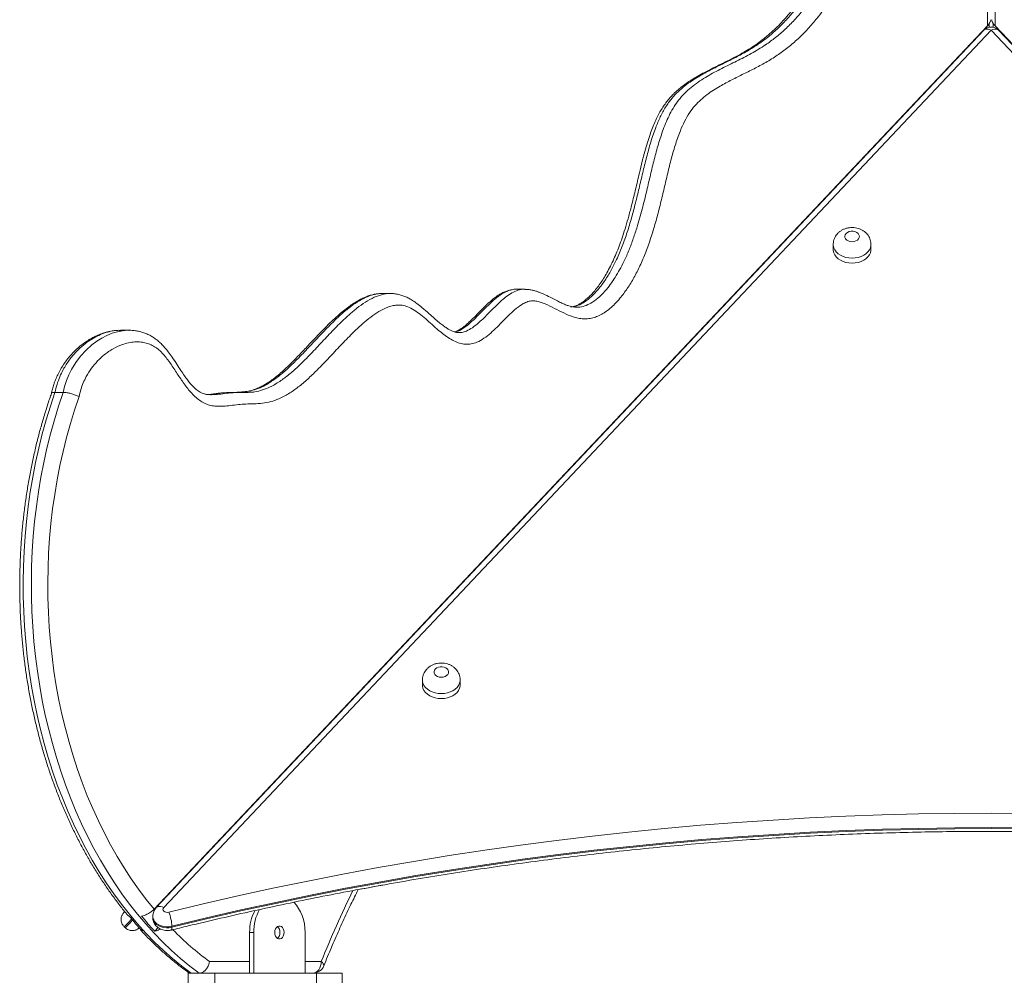
# Model space of a CAD drawing. Units: millimetres. Extents: x 233 to 365, y 73 to 343.
# Drawn here: x 305 to 312, y 324 to 330 of the extents above; entities that cross this region are included whole.
import ezdxf

# ---------------------------------------------------------------- set-up
doc = ezdxf.new("R2010")
doc.units = ezdxf.units.MM

msp = doc.modelspace()

# ---------------------------------------------------------------- linework, layer by layer
at = {"color": 7, "linetype": 'Continuous', "lineweight": 15}
for p, q in [((312.16001, 330.3074), (312.16001, 335.17028)), ((312.21271, 335.17028), (312.21271, 330.3074)), ((312.16001, 330.3074), (306.42273, 324.22317)), ((312.17236, 330.32239), (312.17236, 330.29783)), ((312.20035, 330.32242), (312.20035, 330.29783)), ((312.20036, 330.29782), (312.20036, 330.32239)), ((317.94999, 324.22317), (312.21271, 330.3074)), ((312.13543, 330.27726), (306.43738, 324.23464)), ((312.18635, 330.27726), (306.48831, 324.23464)), ((317.8844, 324.23464), (312.18635, 330.27726)), ((317.93532, 324.23464), (312.23728, 330.27726)), ((311.09819, 328.8018), (311.09819, 328.7675)), ((311.3582, 328.7675), (311.3582, 328.8018)), ((307.99124, 328.46386), (307.9941, 328.464)), ((307.99411, 328.46392), (307.99131, 328.46372)), ((308.05067, 328.46423), (307.9941, 328.46423)), ((308.0478, 328.46386), (308.05067, 328.464)), ((308.97316, 328.49335), (308.91659, 328.49335)), ((308.97316, 328.49329), (308.97708, 328.49302)), ((308.97733, 328.49289), (308.97316, 328.49328)), ((306.18978, 328.21012), (306.18213, 328.20994)), ((306.19139, 328.20968), (306.18985, 328.20972)), ((306.24797, 328.2106), (306.1914, 328.2106)), ((308.51878, 328.19456), (308.52003, 328.19463)), ((305.79605, 327.78249), (305.73948, 327.78249)), ((306.91111, 327.78071), (306.95477, 327.78272)), ((308.26959, 325.80214), (308.26959, 325.76784)), ((308.52959, 325.76784), (308.52959, 325.80214)), ((306.21513, 324.20164), (306.22, 324.2068)), ((306.21986, 324.20663), (306.21514, 324.20163)), ((306.25052, 324.17552), (306.23993, 324.18199)), ((306.41305, 324.17427), (306.41305, 324.16741)), ((306.21694, 324.10152), (306.21695, 324.10151)), ((306.21695, 324.10151), (306.22423, 324.09465)), ((306.42615, 324.07179), (306.44947, 324.09653)), ((306.54528, 324.1054), (306.54528, 324.09854)), ((307.10828, 324.06249), (307.08, 324.06249)), ((307.08, 324.06249), (307.08, 323.78249)), ((307.10828, 324.06249), (307.10828, 323.78249)), ((307.46183, 324.06249), (307.46183, 323.78249)), ((306.6732, 323.78249), (306.65635, 323.78249)), ((306.65635, 323.78249), (306.65635, 323.18249)), ((306.73344, 323.78249), (306.67687, 323.78249)), ((306.83928, 323.78249), (306.73344, 323.78249)), ((306.83928, 323.78249), (306.83928, 323.18249)), ((307.53928, 323.78249), (306.83928, 323.78249)), ((307.53928, 323.78249), (307.53928, 323.18249)), ((307.71635, 323.78249), (307.53928, 323.78249)), ((307.71635, 323.18249), (307.71635, 323.78249))]:
    msp.add_line(p, q, dxfattribs=at)
at = {"color": 8, "linetype": 'Continuous', "lineweight": 15}
for p, q in [((306.25146, 328.20958), (306.24796, 328.20968)), ((306.21418, 324.20062), (306.21404, 324.20047)), ((306.80372, 323.86249), (307.08, 323.86249)), ((307.46183, 323.86249), (307.57292, 323.86249))]:
    msp.add_line(p, q, dxfattribs=at)
at = {"color": 8, "linetype": 'Continuous', "lineweight": 15, "flags": 128}
for points in [[(312.13543, 330.27726), (312.13836, 330.27988), (312.14554, 330.28357), (312.15428, 330.28518), (312.16426, 330.28463), (312.17509, 330.28196), (312.18635, 330.27726)], [(312.23728, 330.27726), (312.23435, 330.27988), (312.22717, 330.28357), (312.21842, 330.28518), (312.20844, 330.28463), (312.19761, 330.28196), (312.18635, 330.27726)], [(311.2282, 328.70722), (311.2068, 328.70851), (311.18598, 328.71234), (311.16632, 328.71862), (311.14835, 328.72716), (311.13255, 328.73774), (311.11936, 328.75007), (311.10914, 328.76381), (311.10217, 328.77858), (311.09864, 328.79399), (311.09819, 328.80205)], [(311.3582, 328.80205), (311.35775, 328.79399), (311.35422, 328.77858), (311.34724, 328.76381), (311.33703, 328.75007), (311.32384, 328.73774), (311.30804, 328.72716), (311.29007, 328.71862), (311.2704, 328.71234), (311.24959, 328.70851), (311.2282, 328.70722)], [(305.79605, 327.78249), (305.79605, 327.78249), (305.80609, 327.8238), (305.81897, 327.86352), (305.83501, 327.90277), (305.85343, 327.93987), (305.88324, 327.9889), (305.9165, 328.03329), (305.95416, 328.07453), (305.99436, 328.11067), (306.02724, 328.13532), (306.06124, 328.15676), (306.09686, 328.1752), (306.13332, 328.19004), (306.16927, 328.20078), (306.20567, 328.20771), (306.2433, 328.21056), (306.24755, 328.21036)], [(308.39959, 325.70756), (308.37819, 325.70885), (308.35738, 325.71268), (308.33772, 325.71896), (308.31974, 325.7275), (308.30394, 325.73808), (308.29076, 325.75041), (308.28054, 325.76415), (308.27357, 325.77892), (308.27003, 325.79433), (308.26959, 325.80239)], [(308.52959, 325.80239), (308.52914, 325.79433), (308.52561, 325.77892), (308.51864, 325.76415), (308.50842, 325.75041), (308.49523, 325.73808), (308.47944, 325.7275), (308.46146, 325.71896), (308.4418, 325.71268), (308.42099, 325.70885), (308.39959, 325.70756)], [(306.21514, 324.20163), (306.21405, 324.20046), (306.2141, 324.20052)], [(306.43734, 324.2346), (306.44032, 324.23726), (306.44749, 324.24095), (306.45624, 324.24256), (306.46622, 324.24201), (306.47705, 324.23934), (306.48831, 324.23464)], [(306.26754, 324.15516), (306.26137, 324.14861), (306.24954, 324.13607), (306.23904, 324.12494), (306.23026, 324.11562), (306.22352, 324.10847), (306.21906, 324.10375), (306.21706, 324.10162), (306.21695, 324.10151)], [(306.22423, 324.09465), (306.22434, 324.09476), (306.22634, 324.09689), (306.23079, 324.10161), (306.23754, 324.10876), (306.24632, 324.11807), (306.25681, 324.12921), (306.26864, 324.14175), (306.27405, 324.14749)], [(306.54528, 324.1054), (306.52659, 324.10219), (306.50741, 324.10164), (306.48843, 324.10376), (306.47035, 324.10848), (306.45386, 324.11563), (306.43954, 324.12495), (306.42794, 324.13608), (306.41947, 324.14862), (306.41446, 324.16211), (306.41305, 324.17413)], [(306.41305, 324.16741), (306.41446, 324.15525), (306.41947, 324.14176), (306.42794, 324.12922), (306.43954, 324.11809), (306.45386, 324.10877), (306.47035, 324.10162), (306.48843, 324.0969), (306.50741, 324.09477), (306.52659, 324.09533), (306.54528, 324.09854)], [(306.53955, 324.07881), (306.54148, 324.07999), (306.54357, 324.08383), (306.54485, 324.0901), (306.54528, 324.09854)], [(307.59054, 323.83254), (307.59109, 323.83444), (307.59068, 323.84045), (307.58741, 323.84731), (307.58142, 323.85475), (307.57292, 323.86249)]]:
    msp.add_lwpolyline(points, dxfattribs=at)
at = {"color": 7, "linetype": 'Continuous', "lineweight": 15, "flags": 128}
for points in [[(311.2282, 328.82031), (311.24168, 328.82166), (311.25417, 328.8256), (311.26474, 328.83186), (311.27259, 328.83995), (311.27715, 328.84928), (311.27808, 328.85917), (311.27531, 328.86887), (311.26904, 328.87766), (311.25975, 328.8849), (311.24811, 328.89005), (311.235, 328.89272), (311.22139, 328.89272), (311.20828, 328.89005), (311.19664, 328.8849), (311.18735, 328.87766), (311.18108, 328.86887), (311.17831, 328.85917), (311.17924, 328.84928), (311.1838, 328.83995), (311.19165, 328.83186), (311.20221, 328.8256), (311.21471, 328.82166), (311.2282, 328.82031)], [(311.09819, 328.7675), (311.09864, 328.75969), (311.10217, 328.74428), (311.10914, 328.72951), (311.11936, 328.71577), (311.13255, 328.70344), (311.14835, 328.69286), (311.16632, 328.68432), (311.18598, 328.67804), (311.2068, 328.67421), (311.2282, 328.67292)], [(311.2282, 328.67292), (311.24959, 328.67421), (311.2704, 328.67804), (311.29007, 328.68432), (311.30804, 328.69286), (311.32384, 328.70344), (311.33703, 328.71577), (311.34724, 328.72951), (311.35422, 328.74428), (311.35775, 328.75969), (311.3582, 328.7675)], [(305.73948, 327.78249), (305.70813, 327.68862), (305.67909, 327.59327), (305.6524, 327.49656), (305.62809, 327.3986), (305.60619, 327.29951), (305.58673, 327.19941), (305.56973, 327.09841), (305.55521, 326.99665), (305.54319, 326.89424), (305.53369, 326.79129), (305.5267, 326.68795), (305.52225, 326.58432), (305.52034, 326.48054), (305.52097, 326.37673), (305.52414, 326.27301), (305.52984, 326.16951), (305.53808, 326.06635), (305.54883, 325.96365), (305.56208, 325.86154), (305.57783, 325.76014), (305.59605, 325.65958), (305.61672, 325.55996), (305.63982, 325.46141), (305.66531, 325.36406), (305.69316, 325.26801), (305.72336, 325.17338), (305.75584, 325.08028), (305.79059, 324.98883), (305.82755, 324.89913), (305.86669, 324.8113), (305.90795, 324.72544), (305.95129, 324.64164), (305.99665, 324.56002), (306.04398, 324.48066), (306.09322, 324.40367), (306.14432, 324.32913), (306.19721, 324.25714), (306.25183, 324.18778), (306.30812, 324.12113), (306.366, 324.05728), (306.42541, 323.9963), (306.48628, 323.93826), (306.54852, 323.88324), (306.61208, 323.83129), (306.67687, 323.78249)], [(306.73344, 323.78249), (306.66865, 323.83129), (306.60509, 323.88324), (306.54284, 323.93826), (306.48198, 323.9963), (306.42257, 324.05728), (306.36468, 324.12113), (306.3084, 324.18778), (306.25378, 324.25714), (306.20089, 324.32913), (306.14979, 324.40367), (306.10055, 324.48066), (306.05321, 324.56002), (306.00785, 324.64164), (305.96452, 324.72544), (305.92326, 324.8113), (305.88412, 324.89913), (305.84716, 324.98883), (305.81241, 325.08028), (305.77992, 325.17338), (305.74973, 325.26801), (305.72188, 325.36406), (305.69638, 325.46141), (305.67329, 325.55996), (305.65262, 325.65958), (305.6344, 325.76014), (305.61865, 325.86154), (305.6054, 325.96365), (305.59465, 326.06635), (305.58641, 326.16951), (305.58071, 326.27301), (305.57754, 326.37673), (305.57691, 326.48054), (305.57882, 326.58432), (305.58327, 326.68795), (305.59026, 326.79129), (305.59976, 326.89424), (305.61178, 326.99665), (305.6263, 327.09841), (305.6433, 327.19941), (305.66276, 327.29951), (305.68466, 327.3986), (305.70896, 327.49656), (305.73565, 327.59327), (305.7647, 327.68862), (305.79605, 327.78249)], [(305.90559, 327.75348), (305.87456, 327.66113), (305.84583, 327.56729), (305.81945, 327.47209), (305.79544, 327.37565), (305.77383, 327.27807), (305.75465, 327.17948), (305.73793, 327.08001), (305.72367, 326.97976), (305.71191, 326.87888), (305.70265, 326.77747), (305.69591, 326.67566), (305.69169, 326.57359), (305.69, 326.47137), (305.69085, 326.36912), (305.69422, 326.26698), (305.70012, 326.16507), (305.70854, 326.06352), (305.71947, 325.96245), (305.7329, 325.86198), (305.7488, 325.76223), (305.76717, 325.66333), (305.78797, 325.56541), (305.81118, 325.46857), (305.83677, 325.37294), (305.86472, 325.27864), (305.89499, 325.18578), (305.92753, 325.09447), (305.96232, 325.00484), (305.9993, 324.91698), (306.03844, 324.831), (306.07968, 324.74702), (306.12297, 324.66512), (306.16827, 324.58543), (306.21551, 324.50802), (306.26464, 324.433), (306.31559, 324.36046), (306.36831, 324.29049), (306.42273, 324.22317)], [(308.39959, 325.82065), (308.41308, 325.822), (308.42557, 325.82594), (308.43613, 325.83219), (308.44398, 325.84029), (308.44854, 325.84962), (308.44947, 325.85951), (308.4467, 325.86921), (308.44044, 325.878), (308.43114, 325.88524), (308.41951, 325.89039), (308.4064, 325.89306), (308.39278, 325.89306), (308.37967, 325.89039), (308.36803, 325.88524), (308.35874, 325.878), (308.35247, 325.86921), (308.3497, 325.85951), (308.35063, 325.84962), (308.35519, 325.84029), (308.36305, 325.83219), (308.37361, 325.82594), (308.3861, 325.822), (308.39959, 325.82065)], [(308.26959, 325.76784), (308.27003, 325.76003), (308.27357, 325.74462), (308.28054, 325.72984), (308.29076, 325.71611), (308.30394, 325.70378), (308.31974, 325.6932), (308.33772, 325.68466), (308.35738, 325.67838), (308.37819, 325.67455), (308.39959, 325.67326)], [(308.39959, 325.67326), (308.42099, 325.67455), (308.4418, 325.67838), (308.46146, 325.68466), (308.47944, 325.6932), (308.49523, 325.70378), (308.50842, 325.71611), (308.51864, 325.72984), (308.52561, 325.74462), (308.52914, 325.76003), (308.52959, 325.76784)], [(306.52272, 324.20164), (306.76063, 324.2592), (306.99964, 324.31429), (307.23971, 324.3669), (307.48078, 324.417), (307.72282, 324.4646), (307.96576, 324.50968), (308.20956, 324.55223), (308.45417, 324.59225), (308.69955, 324.62972), (308.94563, 324.66465), (309.19237, 324.69701), (309.43972, 324.72681), (309.68763, 324.75404), (309.93605, 324.77869), (310.18493, 324.80076), (310.43422, 324.82025), (310.68386, 324.83714), (310.93381, 324.85144), (311.18401, 324.86315), (311.43442, 324.87225), (311.68498, 324.87876), (311.93564, 324.88266), (312.18635, 324.88397), (312.43707, 324.88266)], [(312.43607, 324.78372), (312.18635, 324.78502), (311.93664, 324.78372), (311.68697, 324.77983), (311.43741, 324.77335), (311.188, 324.76428), (310.9388, 324.75262), (310.68984, 324.73838), (310.4412, 324.72155), (310.1929, 324.70214), (309.94502, 324.68016), (309.69759, 324.6556), (309.45067, 324.62848), (309.2043, 324.5988), (308.95854, 324.56657), (308.71344, 324.53178), (308.46904, 324.49446), (308.22541, 324.4546), (307.98257, 324.41222), (307.7406, 324.36732), (307.49953, 324.31991), (307.25942, 324.27), (307.0203, 324.21761), (306.78224, 324.16274), (306.54528, 324.1054)], [(306.54528, 324.09854), (306.78224, 324.15588), (307.0203, 324.21075), (307.25942, 324.26314), (307.49953, 324.31305), (307.7406, 324.36046), (307.98257, 324.40536), (308.22541, 324.44774), (308.46904, 324.4876), (308.71344, 324.52492), (308.95854, 324.55971), (309.2043, 324.59194), (309.45067, 324.62162), (309.69759, 324.64874), (309.94502, 324.6733), (310.1929, 324.69528), (310.4412, 324.71469), (310.68984, 324.73152), (310.9388, 324.74576), (311.188, 324.75742), (311.43741, 324.76649), (311.68697, 324.77297), (311.93664, 324.77686), (312.18635, 324.77815), (312.43607, 324.77686)], [(307.46183, 324.06249), (307.46054, 324.09262), (307.4567, 324.12232), (307.45035, 324.15114), (307.44159, 324.17867), (307.43054, 324.2045), (307.41738, 324.22827), (307.40228, 324.24962), (307.38548, 324.26823), (307.38249, 324.27109)], [(306.21404, 324.20047), (306.21404, 324.20047), (306.21513, 324.20164)], [(306.21951, 324.20628), (306.21774, 324.2044), (306.21493, 324.20143), (306.21418, 324.20062)], [(306.48831, 324.23464), (306.48429, 324.22851), (306.48306, 324.22178), (306.48473, 324.21509), (306.48915, 324.20911), (306.49588, 324.2044), (306.50427, 324.20143), (306.51352, 324.20047), (306.52272, 324.20164)], [(307.31688, 324.06249), (307.31559, 324.07516), (307.31183, 324.08682), (307.30589, 324.0965), (307.29828, 324.10342), (307.28959, 324.10703), (307.28053, 324.10703), (307.27184, 324.10342), (307.26422, 324.0965), (307.25829, 324.08682), (307.25453, 324.07516), (307.25324, 324.06249), (307.25453, 324.04981), (307.25829, 324.03816), (307.26422, 324.02848), (307.27184, 324.02155), (307.28053, 324.01795), (307.28959, 324.01795), (307.29828, 324.02155), (307.30589, 324.02848), (307.31183, 324.03816), (307.31559, 324.04981), (307.31688, 324.06249)], [(307.51635, 323.78249), (307.52739, 323.78402), (307.538, 323.78858), (307.54778, 323.79597), (307.55635, 323.80592), (307.56339, 323.81804), (307.56862, 323.83187), (307.57183, 323.84688), (307.57292, 323.86249)]]:
    msp.add_lwpolyline(points, dxfattribs=at)
at = {"color": 7, "linetype": 'Continuous', "lineweight": 15}
for centre, radius, start, end in [((312.18635, 330.22924), 0.07, 43.318854, 136.681093), ((312.18635, 330.22924), 0.07, 78.454839, 101.532825), ((301.48505, 328.66579), 6.50404, 316.64326, 316.71324), ((306.28188, 324.0944), 0.26363, 2.39238, 24.002087), ((307.39939, 324.06631), 0.31941, 152.35748, 180.685723), ((307.42529, 324.06663), 0.31704, 150.725825, 180.749413), ((308.15419, 325.74996), 2.4704, 219.592616, 222.789863), ((308.23754, 325.74864), 2.46839, 219.591315, 222.791163), ((307.23963, 324.06505), 0.04903, 357.007262, 50.346742), ((307.23963, 324.05992), 0.04903, 309.64856, 2.997436), ((307.51635, 323.86249), 0.08, 270, 338.012779)]:
    msp.add_arc(centre, radius, start, end, dxfattribs=at)
at = {"color": 8, "linetype": 'Continuous', "lineweight": 15}
for centre, radius, start, end in [((314.32825, 321.13842), 7.28388, 153.821902, 158.038411), ((308.04378, 325.54619), 2.09108, 224.491058, 233.62803)]:
    msp.add_arc(centre, radius, start, end, dxfattribs=at)
at = {"color": 7, "linetype": 'Continuous', "lineweight": 15}
for centre, major_axis, start_param, end_param in [((312.10344, 330.3074), (0.07739, 0.05178), 5.2416679, 6.027066), ((312.26926, 330.3074), (0.07739, -0.05178), 3.3977119, 3.9307984), ((312.26928, 330.3074), (0.07739, -0.05178), 3.3977119, 4.1831101)]:
    msp.add_ellipse(centre, major_axis=major_axis, ratio=0.3913832, start_param=start_param, end_param=end_param, dxfattribs=at)
for points, knots in [([(311.91175, 333.83577), (311.91698, 333.80597), (311.92745, 333.7464), (311.93838, 333.64981), (311.94118, 333.54627), (311.93524, 333.43739), (311.92076, 333.33322), (311.89879, 333.23501), (311.87139, 333.14273), (311.83894, 333.05374), (311.79587, 332.95289), (311.74069, 332.84205), (311.67332, 332.72187), (311.60328, 332.6046), (311.53283, 332.48774), (311.46421, 332.36885), (311.40969, 332.2648), (311.36886, 332.17645), (311.3401, 332.10564), (311.31505, 332.03213), (311.29436, 331.95565), (311.28014, 331.87579), (311.27234, 331.79365), (311.26947, 331.71081), (311.27062, 331.6214), (311.27476, 331.52563), (311.27996, 331.42332), (311.28427, 331.32093), (311.28572, 331.2187), (311.28243, 331.11687), (311.27244, 331.01725), (311.25483, 330.9209), (311.2311, 330.82834), (311.20158, 330.73914), (311.16312, 330.64481), (311.11423, 330.54741), (311.0541, 330.44915), (310.99031, 330.36196), (310.92429, 330.28511), (310.85708, 330.2177), (310.78671, 330.15708), (310.71233, 330.10248), (310.63411, 330.05472), (310.55296, 330.01166), (310.4711, 329.9712), (310.38931, 329.93041), (310.31989, 329.89269), (310.26301, 329.8577), (310.2186, 329.82622), (310.17609, 329.79), (310.13527, 329.74705), (310.09828, 329.69476), (310.06592, 329.63431), (310.03446, 329.55971), (310.00491, 329.47115), (309.97704, 329.36954), (309.95229, 329.26623), (309.92816, 329.16164), (309.90264, 329.05665), (309.87485, 328.95177), (309.84382, 328.84875), (309.80859, 328.74871), (309.76956, 328.65655), (309.72695, 328.57281), (309.68137, 328.49776), (309.63707, 328.43813), (309.59597, 328.39254), (309.55962, 328.35893), (309.52315, 328.33196), (309.48701, 328.31179), (309.45179, 328.29793), (309.41565, 328.28972), (309.37903, 328.28831), (309.34252, 328.29294), (309.29657, 328.30518), (309.24212, 328.32867), (309.17939, 328.36163), (309.12797, 328.38726), (309.08751, 328.40322), (309.05858, 328.41121), (309.02779, 328.41479), (308.9956, 328.40949), (308.95741, 328.39185), (308.91566, 328.36215), (308.87075, 328.32166), (308.82747, 328.27736), (308.78439, 328.23252), (308.74027, 328.19055), (308.69418, 328.15423), (308.64917, 328.12845), (308.60571, 328.11504), (308.56528, 328.11249), (308.52527, 328.12042), (308.48539, 328.1366), (308.44596, 328.15986), (308.40701, 328.18853), (308.36693, 328.2219), (308.32547, 328.2591), (308.28187, 328.29826), (308.23701, 328.33428), (308.19346, 328.36257), (308.1509, 328.37995), (308.11278, 328.38555), (308.07698, 328.3826), (308.04399, 328.37454), (308.00288, 328.35853), (307.95454, 328.33178), (307.90009, 328.2924), (307.84779, 328.2474), (307.78646, 328.18904), (307.71639, 328.11712), (307.63729, 328.0323), (307.56411, 327.95528), (307.49572, 327.8882), (307.4319, 327.83201), (307.36539, 327.7827), (307.30143, 327.74519), (307.24021, 327.72158), (307.1831, 327.70927), (307.12543, 327.70306), (307.06942, 327.70318), (307.01524, 327.70082), (306.96306, 327.69368), (306.91086, 327.68745), (306.86373, 327.6857), (306.82198, 327.69026), (306.78603, 327.69986), (306.75128, 327.71615), (306.71868, 327.73962), (306.68817, 327.76818), (306.65156, 327.80988), (306.61063, 327.86693), (306.56491, 327.93769), (306.52575, 327.99586), (306.49181, 328.03914), (306.46421, 328.06862), (306.43414, 328.09321), (306.40166, 328.11116), (306.36773, 328.1233), (306.33021, 328.1304), (306.28949, 328.13133), (306.24612, 328.12542), (306.19562, 328.11114), (306.13902, 328.08496), (306.08211, 328.04579), (306.03258, 328.00014), (305.99057, 327.95013), (305.95771, 327.89889), (305.93388, 327.84881), (305.91702, 327.80267), (305.90939, 327.76985), (305.90559, 327.75348)], [0, 0, 0, 0, 0.00724385, 0.01447924, 0.02303898, 0.03162962, 0.04019078, 0.0480297, 0.05589661, 0.06377759, 0.07163535, 0.08367901, 0.09573395, 0.1078128, 0.1198983, 0.13196843, 0.14402203, 0.15043431, 0.15686192, 0.16327677, 0.16967144, 0.17615027, 0.18266045, 0.18919358, 0.19570369, 0.20374953, 0.21183151, 0.2199091, 0.22794999, 0.23594725, 0.24393636, 0.25164482, 0.25938689, 0.26713594, 0.27485409, 0.28504911, 0.29527059, 0.30547343, 0.31461506, 0.32377956, 0.3329463, 0.34209033, 0.35172071, 0.36135797, 0.37100777, 0.38065788, 0.39029879, 0.39581663, 0.4013496, 0.40686453, 0.41235733, 0.41828684, 0.42425102, 0.43020226, 0.43875276, 0.44732024, 0.45590818, 0.46448678, 0.47328231, 0.48210133, 0.49090957, 0.49969085, 0.50845461, 0.51622497, 0.52400771, 0.53176667, 0.53659043, 0.54142148, 0.54623871, 0.55029638, 0.55436399, 0.55841659, 0.56247781, 0.56655575, 0.57062643, 0.57806103, 0.58551403, 0.59296324, 0.59624226, 0.59952302, 0.60278705, 0.60651211, 0.61024775, 0.61614156, 0.62205357, 0.62800558, 0.63396785, 0.63990407, 0.64573437, 0.65155133, 0.65603535, 0.66051485, 0.66498144, 0.66945484, 0.6743267, 0.67921191, 0.68409655, 0.68984177, 0.69559773, 0.70133077, 0.70704505, 0.71154944, 0.71605039, 0.71975928, 0.72348378, 0.72720178, 0.73397029, 0.7407654, 0.74758508, 0.75438757, 0.76542774, 0.77647129, 0.78751359, 0.79586509, 0.80423728, 0.81258412, 0.8209007, 0.82728915, 0.83370699, 0.84014853, 0.84656941, 0.85239311, 0.85822736, 0.86405759, 0.86987571, 0.87393683, 0.87800738, 0.88205548, 0.8861081, 0.89017819, 0.89424228, 0.90177566, 0.9093245, 0.91686838, 0.92071284, 0.92456125, 0.92838978, 0.93226541, 0.93615943, 0.94004241, 0.94487071, 0.94971669, 0.95455188, 0.96203429, 0.96951757, 0.97560867, 0.98171941, 0.98779586, 0.99185933, 0.99593809, 1, 1, 1, 1]), ([(311.72463, 333.79232), (311.72489, 333.79083), (311.72862, 333.76942), (311.73436, 333.73028), (311.74096, 333.67675), (311.745, 333.62874), (311.74695, 333.58287), (311.74681, 333.53662), (311.74477, 333.48805), (311.74058, 333.43806), (311.73421, 333.38724), (311.72567, 333.33629), (311.71499, 333.28548), (311.70208, 333.23484), (311.68686, 333.18359), (311.66909, 333.13115), (311.64846, 333.07693), (311.62476, 333.02072), (311.59761, 332.9619), (311.56642, 332.89937), (311.53034, 332.83181), (311.48768, 332.75635), (311.43408, 332.66551), (311.3752, 332.56789), (311.31998, 332.47435), (311.27641, 332.39719), (311.24167, 332.33224), (311.21196, 332.27266), (311.18615, 332.21652), (311.1642, 332.164), (311.14475, 332.11259), (311.1279, 332.06134), (311.11312, 332.00844), (311.10088, 331.95562), (311.09117, 331.90302), (311.08399, 331.85089), (311.07934, 331.79975), (311.07715, 331.74838), (311.07625, 331.69231), (311.07699, 331.62835), (311.07961, 331.55285), (311.08438, 331.4577), (311.08933, 331.36362), (311.09194, 331.27765), (311.09225, 331.21461), (311.09078, 331.15783), (311.08753, 331.10401), (311.08224, 331.052), (311.07467, 331.00026), (311.0651, 330.94954), (311.05334, 330.89875), (311.03935, 330.84789), (311.02312, 330.79709), (311.00464, 330.74649), (310.98392, 330.69627), (310.96101, 330.64663), (310.93596, 330.59782), (310.90886, 330.55011), (310.87977, 330.50371), (310.84854, 330.45833), (310.81521, 330.41413), (310.77977, 330.37126), (310.74247, 330.33009), (310.70334, 330.29075), (310.66245, 330.25333), (310.61985, 330.21796), (310.57564, 330.18477), (310.52989, 330.15384), (310.48156, 330.12473), (310.42676, 330.0946), (310.36005, 330.06055), (310.29126, 330.02673), (310.22807, 329.99501), (310.17828, 329.96844), (310.13478, 329.94298), (310.09573, 329.91759), (310.06116, 329.89239), (310.029, 329.86627), (310.00003, 329.8395), (309.97355, 329.81146), (309.95052, 329.78369), (309.92926, 329.75431), (309.90936, 329.72236), (309.89012, 329.68696), (309.87155, 329.64774), (309.85361, 329.60445), (309.83595, 329.55609), (309.81829, 329.50195), (309.80057, 329.44085), (309.78228, 329.37088), (309.76139, 329.28393), (309.73825, 329.18514), (309.7141, 329.08605), (309.69154, 329.00015), (309.67069, 328.92741), (309.65029, 328.8628), (309.62996, 328.80449), (309.60939, 328.75124), (309.58769, 328.70059), (309.56462, 328.6523), (309.54063, 328.60748), (309.51706, 328.5676), (309.49337, 328.53147), (309.46904, 328.49836), (309.44407, 328.46845), (309.42052, 328.44386), (309.39854, 328.42387), (309.37807, 328.40775), (309.35741, 328.39412), (309.33685, 328.38322), (309.31751, 328.37576), (309.30294, 328.37176), (309.29425, 328.37085), (309.29103, 328.37052)], [0, 0, 0, 0, 0.0006608, 0.0095012, 0.0172237, 0.0240757, 0.0303202, 0.0370079, 0.0439781, 0.051269, 0.0586851, 0.0662165, 0.0738448, 0.0815625, 0.0894745, 0.0978792, 0.1067305, 0.1161353, 0.1262245, 0.1371618, 0.14927, 0.1628652, 0.1789328, 0.2003433, 0.2181263, 0.2312852, 0.2427096, 0.2530104, 0.2624912, 0.2713557, 0.279117, 0.2874334, 0.2955413, 0.3034971, 0.3112836, 0.318893, 0.3263257, 0.3334596, 0.3410466, 0.3504767, 0.3610004, 0.3735966, 0.391559, 0.4016295, 0.4106488, 0.4187037, 0.4260882, 0.4339051, 0.441334, 0.4488636, 0.4565513, 0.4644108, 0.472451, 0.4806772, 0.4890884, 0.4976781, 0.5064327, 0.5153324, 0.5243519, 0.5335173, 0.5430112, 0.5526551, 0.5624577, 0.5724238, 0.5825546, 0.5928483, 0.6032994, 0.6138983, 0.6246763, 0.6362545, 0.6503949, 0.6683954, 0.6806169, 0.6909464, 0.7001166, 0.7084529, 0.7161981, 0.7228919, 0.7301265, 0.7362942, 0.7421808, 0.7478158, 0.7537125, 0.7599861, 0.7666486, 0.7737398, 0.7813756, 0.7899409, 0.7993061, 0.8097331, 0.8220164, 0.8388299, 0.8545594, 0.8671758, 0.878332, 0.8884218, 0.897727, 0.9064378, 0.9146914, 0.9234164, 0.9317942, 0.939188, 0.946159, 0.9534689, 0.9603504, 0.9668743, 0.9722636, 0.9773268, 0.9825637, 0.9878806, 0.9929817, 0.997404, 1, 1, 1, 1]), ([(311.35784, 328.80217), (311.35783, 328.80636), (311.35778, 328.81661), (311.35413, 328.83252), (311.34764, 328.84932), (311.33845, 328.86476), (311.32692, 328.87867), (311.31321, 328.89085), (311.2975, 328.9011), (311.28003, 328.90922), (311.26108, 328.91495), (311.24106, 328.91809), (311.22043, 328.91846), (311.19966, 328.91592), (311.17929, 328.91037), (311.16062, 328.90211), (311.14417, 328.89161), (311.13023, 328.87947), (311.11855, 328.86562), (311.10928, 328.85036), (311.10254, 328.8335), (311.09866, 328.81726), (311.09857, 328.80653), (311.09854, 328.80218)], [0, 0, 0, 0, 0.0327458, 0.0800456, 0.1267575, 0.1733012, 0.2200684, 0.2674575, 0.3157773, 0.3651992, 0.4157091, 0.4671669, 0.5194257, 0.5724308, 0.6262018, 0.6806478, 0.729342, 0.7771798, 0.8241645, 0.8704363, 0.9161974, 0.96599, 1, 1, 1, 1]), ([(307.98975, 328.4636), (307.98571, 328.46368), (307.97248, 328.46391), (307.95049, 328.46092), (307.92352, 328.45535), (307.89563, 328.44681), (307.86626, 328.43504), (307.83592, 328.42004), (307.80417, 328.40147), (307.7702, 328.37883), (307.73385, 328.35153), (307.69514, 328.31918), (307.65362, 328.28125), (307.60683, 328.23534), (307.54957, 328.17661), (307.4872, 328.11003), (307.42674, 328.04575), (307.37596, 327.99369), (307.33309, 327.95197), (307.29474, 327.91723), (307.25926, 327.88779), (307.22703, 327.86369), (307.19741, 327.84388), (307.17022, 327.82792), (307.14159, 327.81371), (307.11126, 327.80149), (307.07954, 327.79179), (307.04797, 327.78544), (307.02614, 327.78272), (307.01488, 327.78245), (307.01403, 327.78243)], [0, 0, 0, 0, 0.009337, 0.0305685, 0.051012, 0.0745975, 0.099513, 0.1262305, 0.1551471, 0.1871688, 0.2234802, 0.2625227, 0.3055537, 0.3546357, 0.41489, 0.495876, 0.565627, 0.620373, 0.6670327, 0.7085329, 0.7464184, 0.7818072, 0.8114193, 0.8393175, 0.8678978, 0.9005124, 0.9329741, 0.9652671, 0.9973835, 1, 1, 1, 1]), ([(308.51878, 328.19463), (308.51653, 328.19455), (308.50864, 328.19426), (308.49789, 328.19639), (308.48365, 328.20086), (308.46936, 328.20679), (308.45217, 328.21568), (308.43145, 328.22864), (308.40841, 328.24519), (308.38204, 328.26625), (308.3513, 328.29296), (308.31251, 328.32795), (308.27268, 328.36298), (308.23351, 328.39375), (308.20339, 328.41454), (308.17569, 328.43121), (308.14883, 328.44396), (308.12095, 328.45388), (308.09197, 328.46057), (308.06752, 328.46389), (308.05278, 328.46368), (308.04777, 328.4636)], [0, 0, 0, 0, 0.0193464, 0.0678076, 0.098728, 0.1289654, 0.1735576, 0.2209892, 0.2732347, 0.3320163, 0.4036288, 0.4856225, 0.5980226, 0.6695702, 0.7341238, 0.7819991, 0.8287612, 0.8785693, 0.9274889, 0.9753879, 1, 1, 1, 1]), ([(308.05882, 328.46358), (308.0574, 328.46386), (308.0547, 328.46441), (308.05197, 328.46408), (308.05068, 328.46392)], [0, 0, 0, 0, 0.524133, 1, 1, 1, 1]), ([(308.88223, 328.48889), (308.88221, 328.48889), (308.87342, 328.48783), (308.85615, 328.48315), (308.83397, 328.47522), (308.81464, 328.46559), (308.79947, 328.45662), (308.78001, 328.44389), (308.75699, 328.42657), (308.7293, 328.4027), (308.69856, 328.37338), (308.66416, 328.3389), (308.63025, 328.30398), (308.60006, 328.27423), (308.57503, 328.25143), (308.55287, 328.23341), (308.5322, 328.21881), (308.51405, 328.20836), (308.50014, 328.20176), (308.49339, 328.19967), (308.49068, 328.19883)], [0, 0, 0, 0, 0.0001131, 0.0500724, 0.0987866, 0.1311655, 0.1666518, 0.2004851, 0.263603, 0.3311393, 0.4091414, 0.508021, 0.6126074, 0.6926559, 0.7612393, 0.821623, 0.8766508, 0.9336883, 0.9733733, 1, 1, 1, 1]), ([(309.33105, 328.3697), (309.32701, 328.36966), (309.31581, 328.36955), (309.29804, 328.37256), (309.27686, 328.37829), (309.25409, 328.38661), (309.228, 328.39811), (309.19714, 328.41342), (309.15905, 328.4333), (309.11919, 328.45338), (309.08433, 328.4684), (309.05984, 328.47745), (309.03888, 328.484), (309.01607, 328.48888), (308.99534, 328.49174), (308.9819, 328.49167), (308.97721, 328.49165)], [0, 0, 0, 0, 0.04270463, 0.11849225, 0.1826383, 0.25261527, 0.33177899, 0.42101376, 0.52745319, 0.66261996, 0.75575591, 0.80583448, 0.85560147, 0.90793549, 0.96786554, 1, 1, 1, 1]), ([(306.17138, 328.20969), (306.16979, 328.20966), (306.15731, 328.20943), (306.13389, 328.20613), (306.10107, 328.19964), (306.068, 328.18979), (306.03448, 328.17698), (306.00073, 328.16086), (305.96737, 328.1416), (305.93496, 328.11942), (305.90376, 328.09447), (305.87402, 328.06694), (305.84688, 328.038), (305.82165, 328.00737), (305.79855, 327.97517), (305.77727, 327.94072), (305.75869, 327.90539), (305.74357, 327.87117), (305.73146, 327.83769), (305.72223, 327.80606), (305.71735, 327.78467), (305.71503, 327.77449)], [0, 0, 0, 0, 0.0076981, 0.0603038, 0.1144737, 0.1697488, 0.2275778, 0.2878252, 0.3486279, 0.4098078, 0.4711346, 0.5323134, 0.5931294, 0.6475167, 0.7057554, 0.7627852, 0.8176789, 0.8702837, 0.9142627, 0.9592222, 1, 1, 1, 1]), ([(306.81855, 327.76684), (306.81358, 327.76683), (306.80134, 327.76678), (306.78288, 327.76899), (306.76325, 327.77358), (306.74621, 327.78038), (306.7323, 327.78804), (306.71916, 327.79726), (306.70466, 327.80926), (306.68855, 327.8249), (306.6706, 327.84493), (306.65131, 327.86913), (306.62996, 327.89864), (306.60584, 327.93488), (306.57776, 327.9786), (306.54898, 328.02221), (306.52067, 328.06118), (306.49541, 328.09211), (306.47152, 328.11763), (306.44815, 328.13919), (306.42434, 328.15721), (306.39916, 328.17274), (306.37234, 328.18582), (306.34438, 328.19618), (306.31536, 328.20387), (306.28538, 328.20858), (306.26264, 328.21062), (306.25001, 328.21023), (306.2476, 328.21015)], [0, 0, 0, 0, 0.0250151, 0.0615708, 0.1022271, 0.1372637, 0.1634653, 0.1886131, 0.2148158, 0.2475837, 0.2827039, 0.3215143, 0.3652136, 0.4175288, 0.4781338, 0.5491624, 0.6013121, 0.6482485, 0.6909692, 0.7270256, 0.7619736, 0.7986515, 0.835615, 0.873078, 0.9112547, 0.9503501, 0.9905467, 1, 1, 1, 1]), ([(305.71533, 327.77508), (305.7134, 327.76963), (305.70118, 327.73504), (305.68006, 327.67038), (305.65285, 327.58065), (305.62782, 327.48968), (305.6049, 327.39765), (305.58413, 327.30462), (305.56552, 327.2107), (305.5491, 327.11599), (305.53488, 327.02059), (305.52289, 326.9246), (305.51311, 326.82812), (305.50558, 326.73124), (305.50029, 326.63408), (305.49726, 326.53673), (305.49648, 326.43929), (305.49796, 326.34187), (305.50168, 326.24456), (305.50767, 326.14748), (305.51589, 326.05071), (305.52635, 325.95437), (305.53903, 325.85854), (305.55393, 325.76334), (305.57103, 325.66886), (305.59031, 325.5752), (305.61175, 325.48246), (305.63533, 325.39073), (305.66103, 325.30012), (305.68882, 325.21071), (305.71868, 325.1226), (305.75057, 325.03589), (305.78446, 324.95066), (305.82033, 324.86701), (305.85812, 324.78502), (305.89782, 324.70478), (305.93936, 324.62638), (305.98272, 324.54991), (306.02785, 324.47543), (306.07471, 324.40305), (306.12321, 324.33278), (306.17345, 324.26494), (306.21243, 324.21471), (306.23513, 324.18789), (306.24004, 324.1821)], [0, 0, 0, 0, 0.004632, 0.0293473, 0.0540613, 0.0787746, 0.103486, 0.1281967, 0.1529065, 0.1776147, 0.2023226, 0.2270289, 0.251735, 0.2764406, 0.3011456, 0.3258505, 0.3505551, 0.3752595, 0.3999649, 0.4246706, 0.4493764, 0.4740834, 0.4987918, 0.5235005, 0.548211, 0.5729227, 0.5976362, 0.622351, 0.6470675, 0.6717859, 0.6965058, 0.7212275, 0.7459506, 0.7706749, 0.7954008, 0.8201275, 0.844854, 0.8695809, 0.8943074, 0.9190319, 0.9437542, 0.9684738, 0.9931888, 1, 1, 1, 1]), ([(305.73948, 327.78249), (305.73387, 327.78213), (305.72265, 327.78142), (305.71537, 327.77823), (305.71582, 327.77534), (305.71588, 327.77491)], [0, 0, 0, 0, 0.4595369, 0.9190062, 1, 1, 1, 1]), ([(305.90559, 327.75348), (305.90549, 327.75353), (305.90153, 327.75572), (305.89038, 327.76113), (305.86903, 327.76925), (305.84279, 327.77657), (305.81682, 327.78153), (305.80298, 327.78217), (305.79605, 327.78249)], [0, 0, 0, 0, 0.0033486, 0.1440441, 0.3588426, 0.5728048, 0.7864061, 1, 1, 1, 1]), ([(306.89852, 327.77949), (306.89422, 327.77926), (306.88016, 327.7785), (306.85684, 327.77548), (306.82806, 327.77183), (306.80671, 327.76899), (306.79441, 327.76827), (306.79279, 327.76818)], [0, 0, 0, 0, 0.11633492, 0.38050269, 0.61697623, 0.9495726, 1, 1, 1, 1]), ([(307.01581, 327.78468), (307.01314, 327.78439), (306.99284, 327.78219), (306.95771, 327.78367), (306.92535, 327.78143), (306.91065, 327.78041)], [0, 0, 0, 0, 0.07641924, 0.58039866, 1, 1, 1, 1]), ([(306.96768, 327.78071), (306.98223, 327.7817), (307.01423, 327.78389), (307.05076, 327.78103), (307.07267, 327.78295), (307.07713, 327.78335)], [0, 0, 0, 0, 0.39892279, 0.87751093, 1, 1, 1, 1]), ([(308.52924, 325.80251), (308.52922, 325.8067), (308.52917, 325.81695), (308.52552, 325.83286), (308.51903, 325.84965), (308.50984, 325.86511), (308.49831, 325.87901), (308.4846, 325.89119), (308.46889, 325.90144), (308.45142, 325.90956), (308.43248, 325.91529), (308.41246, 325.91843), (308.39182, 325.9188), (308.37106, 325.91626), (308.35069, 325.91072), (308.33201, 325.90245), (308.31556, 325.89194), (308.30163, 325.87981), (308.28994, 325.86596), (308.28068, 325.8507), (308.27393, 325.83384), (308.27005, 325.81759), (308.26997, 325.80687), (308.26993, 325.80252)], [0, 0, 0, 0, 0.0327456, 0.0800466, 0.1267599, 0.1732992, 0.2200701, 0.2674592, 0.315779, 0.365201, 0.4157109, 0.4671687, 0.5194275, 0.5724266, 0.626204, 0.6806436, 0.7293389, 0.7771812, 0.8241659, 0.8704377, 0.9161988, 0.9659914, 1, 1, 1, 1]), ([(306.53955, 324.07881), (306.57858, 324.08841), (306.69183, 324.11627), (306.88006, 324.16073), (307.10453, 324.21145), (307.32993, 324.25995), (307.55621, 324.30626), (307.78332, 324.35035), (308.01123, 324.39222), (308.23989, 324.43187), (308.46926, 324.46927), (308.69931, 324.50443), (308.92999, 324.53735), (309.16125, 324.56801), (309.39306, 324.59642), (309.62538, 324.62255), (309.85816, 324.64642), (310.09136, 324.668), (310.32494, 324.68732), (310.55885, 324.70435), (310.79306, 324.71909), (311.02752, 324.73155), (311.26219, 324.74172), (311.49703, 324.74959), (311.73199, 324.75518), (311.96704, 324.75847), (312.20212, 324.75946), (312.4372, 324.75816), (312.67223, 324.75456), (312.90718, 324.74867), (313.142, 324.74049), (313.37664, 324.73001), (313.61107, 324.71725), (313.84524, 324.70219), (314.07911, 324.68486), (314.31264, 324.66524), (314.54579, 324.64334), (314.77851, 324.61917), (315.01076, 324.59273), (315.2425, 324.56403), (315.47369, 324.53306), (315.70428, 324.49984), (315.93424, 324.46438), (316.16352, 324.42667), (316.39208, 324.38673), (316.61989, 324.34456), (316.84689, 324.30017), (317.07305, 324.25357), (317.29833, 324.20477), (317.52267, 324.15376), (317.7008, 324.11141), (317.80408, 324.08596), (317.83315, 324.0788)], [0, 0, 0, 0, 0.01075, 0.0311921, 0.0516343, 0.0720764, 0.0925186, 0.112961, 0.1334034, 0.1538458, 0.1742882, 0.1947305, 0.215173, 0.2356156, 0.2560582, 0.2765008, 0.2969435, 0.3173862, 0.3378289, 0.3582716, 0.3787143, 0.399157, 0.4195998, 0.4400426, 0.4604854, 0.4809283, 0.5013711, 0.5218139, 0.5422565, 0.5626995, 0.5831422, 0.6035849, 0.6240277, 0.6444703, 0.664913, 0.6853557, 0.7057985, 0.726241, 0.7466835, 0.767126, 0.7875684, 0.808011, 0.8284533, 0.8488959, 0.8693379, 0.8897801, 0.9102226, 0.9306645, 0.9511068, 0.9715489, 0.9919906, 1, 1, 1, 1]), ([(307.8275, 324.35806), (307.88874, 324.36944), (308.02591, 324.39491), (308.2399, 324.43181), (308.46926, 324.46928), (308.69931, 324.50442), (308.92999, 324.53735), (309.16125, 324.56801), (309.39306, 324.59641), (309.62538, 324.62254), (309.85816, 324.64641), (310.09136, 324.668), (310.32494, 324.68731), (310.55885, 324.70435), (310.79306, 324.71909), (311.02752, 324.73155), (311.26219, 324.74171), (311.49703, 324.7496), (311.73199, 324.75515), (311.96559, 324.75855), (312.12087, 324.75889), (312.19779, 324.75906)], [0, 0, 0, 0, 0.0429367, 0.0961604, 0.1493845, 0.2026087, 0.255833, 0.3090568, 0.3622812, 0.4155059, 0.4687306, 0.5219552, 0.5751799, 0.6284047, 0.6816298, 0.7348547, 0.7880791, 0.8413042, 0.8945291, 0.9477543, 1, 1, 1, 1]), ([(307.59054, 323.83254), (307.5993, 323.85408), (307.62477, 323.91665), (307.6684, 324.01905), (307.72206, 324.13908), (307.77496, 324.25225), (307.81085, 324.32453), (307.8275, 324.35807)], [0, 0, 0, 0, 0.119557, 0.3472839, 0.5750075, 0.8027263, 1, 1, 1, 1]), ([(306.21514, 324.20162), (306.21482, 324.20128), (306.21435, 324.20078), (306.21412, 324.20054), (306.21406, 324.20048), (306.21404, 324.20046), (306.21404, 324.20046), (306.21403, 324.20044), (306.21401, 324.20042), (306.21399, 324.2004), (306.21393, 324.20033), (306.21289, 324.19922), (306.21004, 324.19597), (306.20589, 324.19028), (306.20159, 324.18259), (306.19746, 324.17229), (306.19489, 324.15986), (306.19486, 324.14607), (306.19727, 324.13298), (306.20232, 324.12034), (306.20896, 324.10955), (306.21473, 324.10404), (306.21713, 324.10175)], [0, 0, 0, 0, 0.04218283, 0.06257865, 0.07277118, 0.07794098, 0.08091626, 0.08161222, 0.08189009, 0.08214401, 0.0827714, 0.0840878, 0.12065975, 0.19058692, 0.26085037, 0.34120697, 0.46834223, 0.57671046, 0.6857507, 0.80013608, 0.91703201, 1, 1, 1, 1]), ([(306.42273, 324.22317), (306.4224, 324.22282), (306.4167, 324.21682), (306.40302, 324.20513), (306.37894, 324.19041), (306.35517, 324.18011), (306.3413, 324.17689), (306.33537, 324.17552)], [0, 0, 0, 0, 0.0163977, 0.2813292, 0.5457213, 0.8055636, 1, 1, 1, 1]), ([(306.43738, 324.23464), (306.43364, 324.23022), (306.42651, 324.22178), (306.41905, 324.20717), (306.4145, 324.19172), (306.41256, 324.18042), (306.41311, 324.17442), (306.41315, 324.17405)], [0, 0, 0, 0, 0.2593128, 0.495126, 0.7293849, 0.983417, 1, 1, 1, 1]), ([(306.41318, 324.16683), (306.41342, 324.16181), (306.41391, 324.15141), (306.4184, 324.13625), (306.42542, 324.12191), (306.43488, 324.10912), (306.44642, 324.09806), (306.45987, 324.08892), (306.47499, 324.08189), (306.49155, 324.07721), (306.50914, 324.0752), (306.52539, 324.07581), (306.53542, 324.07793), (306.53955, 324.07881)], [0, 0, 0, 0, 0.0855146, 0.1771414, 0.2672886, 0.3569237, 0.4470351, 0.5385454, 0.6322309, 0.7285159, 0.8274399, 0.9289029, 1, 1, 1, 1]), ([(306.22441, 324.09488), (306.22536, 324.09386), (306.22962, 324.08932), (306.23888, 324.08366), (306.25123, 324.07836), (306.26348, 324.07579), (306.27506, 324.07534), (306.28571, 324.07663), (306.29517, 324.07921), (306.30328, 324.08265), (306.30995, 324.08645), (306.31512, 324.09015), (306.31858, 324.09304), (306.32029, 324.09468), (306.32082, 324.09519)], [0, 0, 0, 0, 0.0390758, 0.1751516, 0.3004852, 0.4169075, 0.5252413, 0.6256062, 0.7176775, 0.800567, 0.8730191, 0.9332971, 0.9794355, 1, 1, 1, 1]), ([(306.32753, 324.08753), (306.3275, 324.08741), (306.32619, 324.08244), (306.33075, 324.07648), (306.3382, 324.07317), (306.34129, 324.07179)], [0, 0, 0, 0, 0.0132249, 0.5904385, 1, 1, 1, 1]), ([(306.33152, 324.0774), (306.33211, 324.07675), (306.35091, 324.0558), (306.38926, 324.01689), (306.44657, 323.96094), (306.50533, 323.9079), (306.56529, 323.85759), (306.61514, 323.81841), (306.64524, 323.79672), (306.6546, 323.78997)], [0, 0, 0, 0, 0.0059085, 0.1884346, 0.370892, 0.5532642, 0.7355401, 0.9177128, 1, 1, 1, 1]), ([(306.42615, 324.07179), (306.43389, 324.0736), (306.4471, 324.07668), (306.46082, 324.0835), (306.46649, 324.08633)], [0, 0, 0, 0, 0.58602879, 1, 1, 1, 1]), ([(306.80372, 323.86249), (306.8037, 323.8624), (306.80254, 323.85579), (306.79852, 323.84029), (306.78764, 323.81778), (306.77144, 323.79824), (306.75256, 323.78504), (306.73982, 323.78334), (306.73344, 323.78249)], [0, 0, 0, 0, 0.00208694, 0.16082234, 0.37600244, 0.58564285, 0.79277162, 1, 1, 1, 1]), ([(306.67687, 323.78249), (306.67057, 323.78289), (306.66237, 323.78342), (306.65641, 323.78919), (306.65504, 323.79051)], [0, 0, 0, 0, 0.76972187, 1, 1, 1, 1])]:
    msp.add_open_spline(points, degree=3, knots=knots, dxfattribs=at)
at = {"color": 8, "linetype": 'Continuous', "lineweight": 15}
for points, knots in [([(311.74989, 333.78249), (311.75361, 333.76014), (311.76105, 333.71545), (311.76878, 333.63707), (311.77141, 333.54762), (311.76591, 333.44818), (311.75259, 333.3523), (311.73213, 333.26116), (311.70637, 333.17483), (311.67589, 333.09156), (311.63435, 332.99451), (311.58012, 332.88564), (311.51289, 332.76578), (311.44301, 332.64882), (311.37271, 332.53229), (311.30423, 332.41372), (311.24901, 332.30831), (311.20682, 332.21677), (311.17612, 332.14085), (311.1494, 332.06204), (311.12722, 331.97974), (311.11177, 331.89351), (311.10309, 331.80447), (311.09977, 331.71464), (311.10083, 331.62162), (311.10503, 331.52564), (311.11029, 331.42652), (311.11473, 331.32732), (311.11641, 331.22828), (311.11343, 331.12961), (311.104, 331.03446), (311.08743, 330.94385), (311.0654, 330.85819), (311.03802, 330.77563), (311.00214, 330.68771), (310.95626, 330.59638), (310.89956, 330.50382), (310.83924, 330.42144), (310.77663, 330.34857), (310.71267, 330.28444), (310.6457, 330.22676), (310.57384, 330.17406), (310.49716, 330.1273), (310.41654, 330.08457), (310.3352, 330.04444), (310.25393, 330.00396), (310.18349, 329.96572), (310.12413, 329.92903), (310.07588, 329.89449), (310.0297, 329.85481), (309.98473, 329.80727), (309.94334, 329.74894), (309.90658, 329.6808), (309.87218, 329.59966), (309.84088, 329.50613), (309.812, 329.4014), (309.78633, 329.29492), (309.76194, 329.18951), (309.73687, 329.08604), (309.71023, 328.98502), (309.68051, 328.88576), (309.6467, 328.78938), (309.60966, 328.70173), (309.56976, 328.62317), (309.52773, 328.55376), (309.4827, 328.49307), (309.4351, 328.44197), (309.38843, 328.40524), (309.34413, 328.38108), (309.31629, 328.37499), (309.30344, 328.37218)], [0, 0, 0, 0, 0.0099516, 0.0199022, 0.0342686, 0.048687, 0.0630562, 0.0765444, 0.0900818, 0.103645, 0.1171683, 0.1392469, 0.1613468, 0.1834908, 0.2056463, 0.2277741, 0.2498714, 0.2624917, 0.2751427, 0.2877702, 0.3003585, 0.3132747, 0.3262524, 0.3392718, 0.3522456, 0.3665736, 0.3809679, 0.3953543, 0.4096735, 0.4239118, 0.4381352, 0.4512505, 0.4644233, 0.4776092, 0.4907425, 0.5083991, 0.5261025, 0.5437739, 0.5597608, 0.5757881, 0.5918188, 0.6078105, 0.625393, 0.6429887, 0.6606069, 0.6782261, 0.6958281, 0.7068675, 0.7179377, 0.7289741, 0.7399673, 0.7522889, 0.7646789, 0.77704, 0.7932487, 0.8094886, 0.8257666, 0.8420268, 0.857588, 0.8731917, 0.8887753, 0.9043096, 0.9198123, 0.9330024, 0.9462114, 0.9593799, 0.971079, 0.9827607, 0.9920449, 1, 1, 1, 1]), ([(309.33104, 328.37057), (309.3386, 328.37025), (309.36109, 328.36929), (309.39842, 328.38097), (309.44467, 328.40463), (309.4915, 328.44194), (309.53474, 328.48813), (309.57232, 328.5374), (309.60506, 328.58755), (309.63552, 328.64111), (309.66638, 328.70298), (309.69665, 328.77327), (309.72572, 328.85199), (309.75628, 328.94718), (309.78701, 329.05934), (309.81635, 329.18045), (309.84295, 329.29449), (309.86882, 329.40069), (309.89746, 329.50565), (309.92646, 329.59276), (309.95477, 329.66163), (309.98041, 329.71423), (310.00986, 329.76363), (310.04499, 329.81105), (310.08576, 329.85428), (310.1317, 329.89382), (310.18009, 329.92861), (310.24639, 329.96971), (310.33078, 330.01425), (310.4326, 330.06368), (310.5338, 330.11558), (310.62379, 330.16928), (310.70161, 330.22625), (310.76837, 330.28362), (310.83257, 330.34785), (310.88988, 330.41451), (310.9402, 330.48176), (310.98425, 330.5488), (311.02516, 330.62046), (311.062, 330.69589), (311.09413, 330.77433), (311.12154, 330.85624), (311.14374, 330.9423), (311.16047, 331.03368), (311.16992, 331.12903), (311.17295, 331.22696), (311.1711, 331.3424), (311.16424, 331.47486), (311.15773, 331.6042), (311.15614, 331.71329), (311.15876, 331.80267), (311.16775, 331.89215), (311.18369, 331.97892), (311.20571, 332.06123), (311.23226, 332.13978), (311.26301, 332.21597), (311.30544, 332.30806), (311.36088, 332.41372), (311.42945, 332.53217), (311.49965, 332.64869), (311.56939, 332.76573), (311.63663, 332.88557), (311.69076, 332.99423), (311.73208, 333.09055), (311.76256, 333.17332), (311.78846, 333.25996), (311.8072, 333.34363), (311.81918, 333.42246), (311.82577, 333.49624), (311.82757, 333.57137), (311.82455, 333.64478), (311.81764, 333.71539), (311.81019, 333.76008), (311.80646, 333.78249)], [0, 0, 0, 0, 0.0046006, 0.0136905, 0.0230468, 0.0345469, 0.0462872, 0.0560157, 0.0657468, 0.0756841, 0.0856227, 0.0983666, 0.1111272, 0.1238805, 0.1434108, 0.1629486, 0.1790622, 0.1951743, 0.2113648, 0.2275408, 0.2366108, 0.2456771, 0.2550448, 0.2644098, 0.2752211, 0.2860408, 0.29716, 0.3082834, 0.3301574, 0.3520403, 0.3739138, 0.3957732, 0.4115306, 0.4272883, 0.4433577, 0.4594267, 0.4724826, 0.4855375, 0.4988445, 0.5121497, 0.5250137, 0.537876, 0.551162, 0.5644459, 0.5784901, 0.592578, 0.6066584, 0.6282396, 0.6498203, 0.6625425, 0.6752574, 0.6883394, 0.7014194, 0.7138171, 0.7262198, 0.7389108, 0.7516052, 0.7735824, 0.7955816, 0.8175828, 0.8395699, 0.8615558, 0.8835128, 0.8968069, 0.9100969, 0.9237033, 0.9373038, 0.9478617, 0.9584186, 0.9693174, 0.9802167, 0.9900798, 1, 1, 1, 1]), ([(307.99131, 328.46372), (307.98041, 328.46328), (307.95632, 328.46232), (307.91957, 328.45295), (307.87319, 328.43525), (307.82032, 328.40608), (307.76203, 328.3643), (307.70602, 328.31648), (307.64301, 328.25671), (307.57317, 328.18512), (307.49608, 328.10257), (307.42487, 328.02743), (307.35851, 327.96159), (307.29665, 327.90622), (307.23212, 327.85764), (307.17091, 327.82132), (307.11334, 327.79937), (307.06352, 327.78853), (307.03085, 327.78589), (307.01581, 327.78468)], [0, 0, 0, 0, 0.0295407, 0.065275, 0.1009429, 0.1597498, 0.2187819, 0.2780157, 0.337097, 0.4245055, 0.5119375, 0.5993646, 0.6654694, 0.7317451, 0.7977904, 0.8635855, 0.911267, 0.9591709, 1, 1, 1, 1]), ([(307.07713, 327.78335), (307.0901, 327.78394), (307.12101, 327.78537), (307.16918, 327.79818), (307.22666, 327.82128), (307.28754, 327.85682), (307.35098, 327.90446), (307.41187, 327.95858), (307.47809, 328.02397), (307.54992, 328.09963), (307.62836, 328.18366), (307.69892, 328.25613), (307.76207, 328.31584), (307.81792, 328.36329), (307.87627, 328.40551), (307.93539, 328.43844), (307.98542, 328.45606), (308.02235, 328.46319), (308.04007, 328.46365), (308.0478, 328.46386)], [0, 0, 0, 0, 0.0353087, 0.0841338, 0.1329764, 0.1978859, 0.2630375, 0.3284058, 0.3936116, 0.48295, 0.5722994, 0.6616209, 0.7203824, 0.7791274, 0.8389513, 0.8987079, 0.9517607, 0.9789536, 1, 1, 1, 1]), ([(308.91659, 328.49328), (308.91634, 328.4933), (308.90631, 328.49426), (308.88634, 328.49064), (308.85743, 328.48241), (308.82145, 328.46471), (308.77971, 328.43543), (308.73311, 328.39376), (308.68813, 328.34827), (308.64338, 328.3022), (308.60023, 328.26113), (308.55793, 328.22773), (308.52283, 328.20633), (308.50034, 328.20028), (308.49263, 328.19821)], [0, 0, 0, 0, 0.0015417, 0.0630018, 0.1247832, 0.1863824, 0.3009325, 0.4158148, 0.5314417, 0.6472716, 0.7626145, 0.8568726, 0.9508708, 1, 1, 1, 1]), ([(308.52003, 328.19463), (308.52728, 328.19472), (308.54496, 328.19494), (308.5768, 328.20594), (308.6144, 328.22736), (308.66067, 328.26433), (308.71118, 328.31313), (308.76074, 328.36422), (308.80501, 328.40723), (308.84433, 328.44112), (308.88504, 328.46893), (308.92069, 328.48554), (308.94987, 328.4919), (308.96515, 328.49388), (308.97291, 328.49331), (308.97316, 328.49329)], [0, 0, 0, 0, 0.0427336, 0.1040686, 0.191906, 0.2814463, 0.4170814, 0.5528188, 0.6434321, 0.7340503, 0.8243382, 0.9098697, 0.9542054, 0.9985463, 1, 1, 1, 1]), ([(306.18985, 328.20972), (306.18486, 328.20994), (306.1633, 328.21091), (306.1253, 328.20446), (306.07641, 328.19118), (306.02851, 328.17068), (305.98201, 328.1441), (305.93381, 328.109), (305.88496, 328.06383), (305.83733, 328.00688), (305.80003, 327.94838), (305.7726, 327.89138), (305.75276, 327.83883), (305.7439, 327.80124), (305.73948, 327.78249)], [0, 0, 0, 0, 0.0259659, 0.112084, 0.1980008, 0.2847479, 0.3716877, 0.4584459, 0.5662205, 0.6743567, 0.7818994, 0.8545699, 0.9274625, 1, 1, 1, 1]), ([(306.91065, 327.78041), (306.90805, 327.78029), (306.8881, 327.77933), (306.85099, 327.77384), (306.81494, 327.76841), (306.79609, 327.76806), (306.79458, 327.76803)], [0, 0, 0, 0, 0.0670791, 0.5142623, 0.9611331, 1, 1, 1, 1]), ([(306.81846, 327.76737), (306.83089, 327.7675), (306.86065, 327.76779), (306.90755, 327.77438), (306.94482, 327.77976), (306.96492, 327.78059), (306.96768, 327.78071)], [0, 0, 0, 0, 0.24902071, 0.59676741, 0.94451396, 1, 1, 1, 1])]:
    msp.add_open_spline(points, degree=3, knots=knots, dxfattribs=at)

doc.saveas('drawing.dxf')
